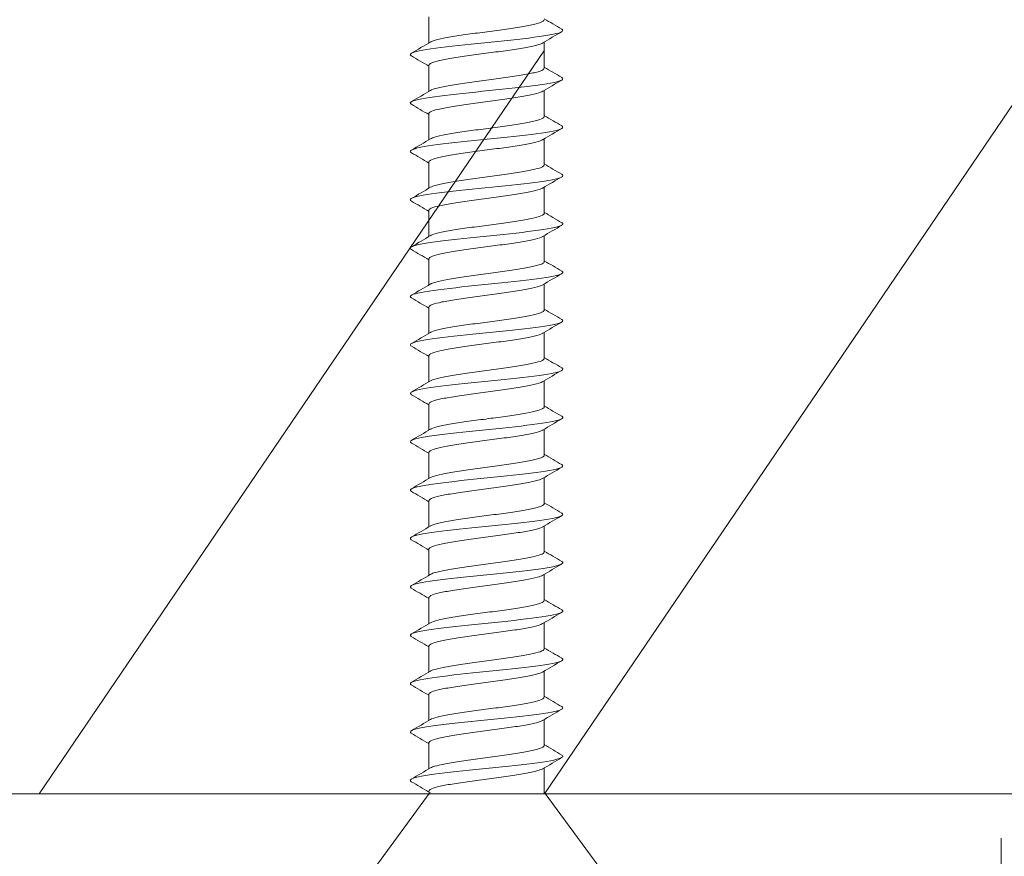
# Model space of a CAD drawing. Units: millimetres. Extents: x 0 to 630, y 0 to 891.
# Drawn here: x 256 to 283, y 592 to 615 of the extents above; entities that cross this region are included whole.
import ezdxf

# ---------------------------------------------------------------- set-up
doc = ezdxf.new("R2010")
doc.units = ezdxf.units.MM
doc.header["$LTSCALE"] = 1.5
doc.header["$PDMODE"] = 1
doc.header["$PDSIZE"] = -2
doc.linetypes.add('HIDDEN', pattern=[9.525, 6.35, -3.175])
for name, color, linetype, lineweight in [('DIM', 3, 'Continuous', 13), ('HIDDEN', 8, 'HIDDEN', 20), ('MODEL', 7, 'Continuous', 20)]:
    doc.layers.add(name, color=color, linetype=linetype, lineweight=lineweight)
doc.styles.add('ＭＳ ゴシック', font='msgothic.ttc', dxfattribs={"bigfont": 'ＭＳ ゴシック'})
doc.dimstyles.new('tfrom線あり', dxfattribs={"dimtxt": 8, "dimasz": 3, "dimexe": 0, "dimexo": 10, "dimgap": 6, "dimtad": 1, "dimdec": 0, "dimzin": 11, "dimdsep": 46, "dimtxsty": 'ＭＳ ゴシック', "dimblk": 'DOT', "dimcen": 0, "dimazin": 0, "dimtfac": 1, "dimtdec": 1, "dimtix": 1, "dimtofl": 0, "dimtmove": 0, "dimatfit": 0, "dimldrblk": 'DOT', "dimfxl": 1, "dimfrac": 2, "dimtolj": 1, "dimtzin": 11, "dimarcsym": 0})

# ---------------------------------------------------------------- blocks, each defined once
blk = doc.blocks.new('_DOT')
at = {"color": 0, "linetype": 'ByBlock', "lineweight": -2}
blk.add_line((-0.5, 0), (-1, 0), dxfattribs=at)
at = {"color": 0, "linetype": 'ByBlock', "lineweight": -2, "const_width": 0.5}
blk.add_lwpolyline([(-0.25, 0, 1), (0.25, 0, 1)], format="xyb", close=True, dxfattribs=at)
blk = doc.blocks.new('*D15')
at = {"layer": 'Defpoints', "color": 0, "transparency": 16777216}
for p in [(380.768, 688.877), (52.768, 592.818), (380.768, 592.818)]:
    blk.add_point(p, dxfattribs=at)
at = {"layer": 'DIM', "color": 0, "lineweight": -2, "transparency": 16777216}
for p, q in [((52.768, 602.818), (52.768, 688.877)), ((55.768, 688.877), (377.768, 688.877)), ((380.768, 602.818), (380.768, 688.877))]:
    blk.add_line(p, q, dxfattribs=at)
at = {"layer": 'DIM', "color": 0, "lineweight": -2, "transparency": 16777216, "xscale": 3, "yscale": 3, "zscale": 3, "rotation": 180}
blk.add_blockref('_DOT', (52.768, 688.877), dxfattribs=at)
at = {"layer": 'DIM', "color": 0, "lineweight": -2, "transparency": 16777216, "xscale": 3, "yscale": 3, "zscale": 3}
blk.add_blockref('_DOT', (380.768, 688.877), dxfattribs=at)
at = {"layer": 'DIM', "color": 0, "transparency": 16777216, "insert": (216.768, 698.877), "char_height": 8, "attachment_point": 5, "style": 'ＭＳ ゴシック'}
blk.add_mtext('\\A1;328', dxfattribs=at)

msp = doc.modelspace()

# ---------------------------------------------------------------- linework, layer by layer
at = {"layer": 'HIDDEN', "ltscale": 0.3}
for p, q in [((267.254, 593.868), (264.218, 589.728)), ((270.318, 593.868), (273.354, 589.728))]:
    msp.add_line(p, q, dxfattribs=at)
at = {"layer": 'HIDDEN'}
msp.add_line((282.599, 568.818), (282.599, 593.818), dxfattribs=at)
at = {"layer": 'MODEL'}
for p, q in [((267.217, 614.695), (267.217, 613.995)), ((270.318, 613.321), (270.318, 614.022)), ((256.745, 593.818), (270.323, 613.804)), ((270.323, 593.818), (283.901, 613.804)), ((267.217, 613.395), (267.217, 612.695)), ((270.318, 612.021), (270.318, 612.722)), ((267.217, 612.095), (267.217, 611.394)), ((270.318, 610.721), (270.318, 611.421)), ((267.217, 610.794), (267.217, 610.094)), ((270.318, 609.421), (270.318, 610.121)), ((267.217, 609.494), (267.217, 608.794)), ((270.318, 608.121), (270.318, 608.821)), ((267.217, 608.194), (267.217, 607.494)), ((270.318, 606.82), (270.318, 607.521)), ((267.217, 606.894), (267.217, 606.194)), ((270.318, 605.52), (270.318, 606.22)), ((267.217, 605.594), (267.217, 604.893)), ((270.318, 604.22), (270.318, 604.92)), ((267.217, 604.293), (267.217, 603.593)), ((270.318, 602.92), (270.318, 603.62)), ((267.217, 602.993), (267.217, 602.293)), ((270.318, 601.62), (270.318, 602.319)), ((267.217, 601.693), (267.217, 600.993)), ((270.318, 600.319), (270.318, 601.019)), ((267.217, 600.393), (267.217, 599.693)), ((270.318, 599.019), (270.318, 599.719)), ((267.217, 599.092), (267.217, 598.392)), ((270.318, 597.719), (270.318, 598.418)), ((267.217, 597.792), (267.217, 597.092)), ((270.318, 596.418), (270.318, 597.118)), ((267.217, 596.492), (267.217, 595.792)), ((270.318, 595.118), (270.318, 595.818)), ((267.217, 595.191), (267.217, 594.492)), ((270.318, 593.818), (270.318, 594.518)), ((177.276, 593.818), (338.956, 593.818)), ((375.268, 593.818), (216.768, 593.818)), ((256.259, 593.818), (399.445, 593.818))]:
    msp.add_line(p, q, dxfattribs=at)
for centre, radius, start, end in [((339.148, 731.014), 135.2, 239.39639, 239.62731), ((337.989, 499.72), 132.832, 120.39088, 120.64845), ((206.3, 716.898), 119.582, 300.36429, 300.64985), ((202.35, 503.683), 127.434, 59.40061, 59.64628), ((339.598, 730.497), 136.103, 239.40103, 239.63065), ((340.561, 494.057), 137.896, 120.39506, 120.64299), ((206.422, 715.38), 119.333, 300.3668, 300.65289), ((202.161, 502.068), 127.801, 59.39987, 59.64463), ((339.648, 729.298), 136.216, 239.40503, 239.63466), ((342.318, 489.766), 141.365, 120.39574, 120.63735), ((206.485, 713.964), 119.202, 300.36917, 300.6555), ((202.564, 501.46), 126.999, 59.39697, 59.64282), ((339.226, 727.297), 135.398, 239.40758, 239.63876), ((343.003, 487.285), 142.73, 120.39276, 120.63178), ((206.495, 712.638), 119.175, 300.37128, 300.65761), ((203.456, 501.691), 125.228, 59.39159, 59.64026), ((338.879, 725.417), 134.723, 239.40911, 239.64159), ((342.543, 486.737), 141.848, 120.38668, 120.62688), ((206.461, 711.39), 119.236, 300.37306, 300.65917), ((204.756, 502.617), 122.649, 59.385, 59.63849), ((338.616, 723.674), 134.208, 239.40975, 239.64325), ((341.056, 487.934), 138.942, 120.37875, 120.62364), ((206.389, 710.206), 119.372, 300.37441, 300.66014), ((205.6, 502.764), 120.974, 59.37969, 59.63655), ((338.436, 722.07), 133.855, 239.40963, 239.64383), ((338.778, 490.478), 134.473, 120.37071, 120.62336), ((206.289, 709.073), 119.568, 300.37527, 300.66047), ((205.62, 501.512), 120.923, 59.37633, 59.63342), ((338.343, 720.609), 133.669, 239.40885, 239.64346), ((335.987, 493.909), 128.98, 120.36457, 120.62757), ((206.168, 707.978), 119.806, 300.37557, 300.66015), ((204.818, 498.864), 122.491, 59.3746, 59.62875), ((338.338, 719.294), 133.654, 239.40754, 239.64225), ((333.026, 497.637), 123.144, 120.35836, 120.6349), ((206.035, 706.907), 120.071, 300.37529, 300.65919), ((203.502, 495.345), 125.071, 59.37373, 59.62305), ((338.424, 718.131), 133.816, 239.40582, 239.6403), ((332.442, 497.319), 122.002, 120.35455, 120.63426), ((205.897, 705.846), 120.347, 300.37438, 300.65759), ((201.907, 491.346), 128.206, 59.37454, 59.61808), ((338.602, 717.122), 134.158, 239.40379, 239.63774), ((332.684, 495.597), 122.488, 120.35263, 120.63112), ((205.764, 704.78), 120.616, 300.37283, 300.65537), ((195.344, 478.951), 141.096, 59.37668, 59.59955), ((338.875, 716.274), 134.686, 239.40158, 239.63467), ((332.619, 494.398), 122.368, 120.35059, 120.62918), ((205.643, 703.694), 120.863, 300.37064, 300.65258), ((192.878, 473.474), 145.946, 59.37879, 59.59471), ((339.246, 715.589), 135.405, 239.39928, 239.6312), ((332.19, 493.82), 121.528, 120.34865, 120.62895), ((205.544, 702.575), 121.069, 300.36783, 300.64925), ((191.589, 469.981), 148.49, 59.38192, 59.59437), ((339.717, 715.075), 136.321, 239.39699, 239.62742), ((331.368, 493.918), 119.906, 120.34731, 120.6311), ((205.475, 701.408), 121.218, 300.3644, 300.64546), ((191.638, 468.744), 148.41, 59.38567, 59.59823), ((340.292, 714.736), 137.441, 239.39482, 239.62345), ((330.328, 494.385), 117.855, 120.34558, 120.63441), ((205.45, 700.166), 121.281, 300.3604, 300.6413), ((193.035, 469.788), 145.682, 59.38899, 59.60525), ((340.974, 714.58), 138.773, 239.39284, 239.61937), ((329.848, 493.899), 116.909, 120.34441, 120.63594), ((205.803, 698.284), 120.601, 300.3555, 300.63798), ((195.508, 472.66), 140.832, 59.39056, 59.61366)]:
    msp.add_arc(centre, radius, start, end, dxfattribs=at)
for points, knots in [([(270.318, 614.622), (270.318, 614.62), (270.318, 614.618), (270.317, 614.616), (270.312, 614.592), (270.277, 614.569), (270.214, 614.546), (270.151, 614.523), (270.058, 614.499), (269.944, 614.475), (269.83, 614.451), (269.692, 614.428), (269.54, 614.405), (269.388, 614.382), (269.219, 614.358), (269.047, 614.334), (268.875, 614.311), (268.695, 614.287), (268.522, 614.264), (268.349, 614.241), (268.179, 614.217), (268.025, 614.193), (267.871, 614.17), (267.73, 614.146), (267.613, 614.123), (267.496, 614.1), (267.401, 614.076), (267.334, 614.052), (267.302, 614.041), (267.277, 614.03), (267.258, 614.019)], [0, 0, 0, 0, 0.00971, 0.00971, 0.00971, 0.126574, 0.126574, 0.126574, 0.243403, 0.243403, 0.243403, 0.360265, 0.360265, 0.360265, 0.477097, 0.477097, 0.477097, 0.593955, 0.593955, 0.593955, 0.710792, 0.710792, 0.710792, 0.827646, 0.827646, 0.827646, 0.944487, 0.944487, 0.944487, 1, 1, 1, 1]), ([(266.747, 613.648), (266.741, 613.651), (266.737, 613.655), (266.674, 613.706), (266.789, 613.755), (267.314, 613.851), (267.721, 613.9), (268.639, 613.997), (269.146, 614.045), (270.024, 614.142), (270.393, 614.19), (270.797, 614.282), (270.861, 614.326), (270.787, 614.369)], [0, 0, 0, 0, 0.013664, 0.013664, 0.214846, 0.214846, 0.416029, 0.416029, 0.617212, 0.617212, 0.818395, 0.818395, 1, 1, 1, 1]), ([(267.218, 613.395), (267.218, 613.412), (267.233, 613.429), (267.264, 613.446), (267.306, 613.469), (267.379, 613.492), (267.476, 613.516), (267.572, 613.539), (267.696, 613.563), (267.835, 613.587), (267.975, 613.61), (268.136, 613.633), (268.303, 613.657), (268.47, 613.68), (268.648, 613.704), (268.823, 613.728), (268.998, 613.751), (269.174, 613.774), (269.337, 613.797), (269.5, 613.821), (269.654, 613.845), (269.786, 613.868), (269.918, 613.892), (270.032, 613.915), (270.118, 613.938), (270.191, 613.958), (270.246, 613.979), (270.279, 613.999)], [0, 0, 0, 0, 0.083867, 0.083867, 0.083867, 0.200578, 0.200578, 0.200578, 0.31724, 0.31724, 0.31724, 0.433951, 0.433951, 0.433951, 0.550611, 0.550611, 0.550611, 0.667321, 0.667321, 0.667321, 0.783982, 0.783982, 0.783982, 0.900689, 0.900689, 0.900689, 1, 1, 1, 1]), ([(270.318, 613.321), (270.318, 613.307), (270.306, 613.292), (270.283, 613.278), (270.246, 613.254), (270.179, 613.231), (270.087, 613.207), (269.995, 613.184), (269.876, 613.16), (269.74, 613.137), (269.604, 613.113), (269.446, 613.09), (269.281, 613.067), (269.116, 613.043), (268.938, 613.019), (268.763, 612.996), (268.588, 612.972), (268.411, 612.949), (268.246, 612.926), (268.081, 612.902), (267.924, 612.878), (267.789, 612.855), (267.653, 612.832), (267.534, 612.808), (267.443, 612.785), (267.359, 612.763), (267.295, 612.741), (267.258, 612.719)], [0, 0, 0, 0, 0.072773, 0.072773, 0.072773, 0.189685, 0.189685, 0.189685, 0.306558, 0.306558, 0.306558, 0.423473, 0.423473, 0.423473, 0.540343, 0.540343, 0.540343, 0.65726, 0.65726, 0.65726, 0.774128, 0.774128, 0.774128, 0.891046, 0.891046, 0.891046, 1, 1, 1, 1]), ([(266.747, 612.348), (266.745, 612.349), (266.742, 612.351), (266.669, 612.401), (266.772, 612.449), (267.276, 612.546), (267.675, 612.594), (268.586, 612.691), (269.094, 612.739), (269.982, 612.836), (270.358, 612.884), (270.791, 612.978), (270.864, 613.023), (270.788, 613.069)], [0, 0, 0, 0, 0.006871, 0.006871, 0.208053, 0.208053, 0.409236, 0.409236, 0.610418, 0.610418, 0.811601, 0.811601, 1, 1, 1, 1]), ([(267.218, 612.095), (267.217, 612.099), (267.218, 612.103), (267.22, 612.107), (267.231, 612.131), (267.272, 612.155), (267.341, 612.178), (267.409, 612.201), (267.506, 612.225), (267.625, 612.248), (267.743, 612.272), (267.885, 612.295), (268.04, 612.319), (268.195, 612.342), (268.366, 612.365), (268.539, 612.389), (268.712, 612.413), (268.892, 612.436), (269.064, 612.459), (269.235, 612.483), (269.404, 612.506), (269.555, 612.53), (269.705, 612.553), (269.843, 612.577), (269.955, 612.6), (270.068, 612.624), (270.159, 612.647), (270.22, 612.671), (270.245, 612.68), (270.265, 612.69), (270.281, 612.7)], [0, 0, 0, 0, 0.020887, 0.020887, 0.020887, 0.137351, 0.137351, 0.137351, 0.253803, 0.253803, 0.253803, 0.370264, 0.370264, 0.370264, 0.48672, 0.48672, 0.48672, 0.603177, 0.603177, 0.603177, 0.719637, 0.719637, 0.719637, 0.836091, 0.836091, 0.836091, 0.952556, 0.952556, 0.952556, 1, 1, 1, 1]), ([(270.318, 612.021), (270.318, 612.017), (270.317, 612.014), (270.316, 612.01), (270.306, 611.986), (270.266, 611.963), (270.198, 611.94), (270.131, 611.916), (270.034, 611.892), (269.916, 611.869), (269.799, 611.845), (269.657, 611.822), (269.503, 611.799), (269.349, 611.776), (269.178, 611.752), (269.005, 611.728), (268.832, 611.704), (268.652, 611.681), (268.48, 611.658), (268.308, 611.635), (268.139, 611.611), (267.988, 611.587), (267.837, 611.564), (267.699, 611.54), (267.585, 611.517), (267.472, 611.494), (267.381, 611.47), (267.318, 611.446), (267.294, 611.437), (267.274, 611.428), (267.258, 611.419)], [0, 0, 0, 0, 0.019129, 0.019129, 0.019129, 0.13604, 0.13604, 0.13604, 0.252923, 0.252923, 0.252923, 0.369831, 0.369831, 0.369831, 0.486718, 0.486718, 0.486718, 0.603622, 0.603622, 0.603622, 0.720514, 0.720514, 0.720514, 0.837414, 0.837414, 0.837414, 0.95431, 0.95431, 0.95431, 1, 1, 1, 1]), ([(266.748, 611.047), (266.748, 611.047), (266.748, 611.047), (266.666, 611.095), (266.756, 611.144), (267.239, 611.241), (267.63, 611.289), (268.533, 611.386), (269.041, 611.434), (269.938, 611.531), (270.323, 611.579), (270.784, 611.674), (270.867, 611.721), (270.788, 611.768)], [0, 0, 0, 0, 0.000398, 0.000398, 0.201473, 0.201473, 0.402548, 0.402548, 0.603623, 0.603623, 0.804698, 0.804698, 1, 1, 1, 1]), ([(267.218, 610.794), (267.218, 610.81), (267.23, 610.825), (267.254, 610.84), (267.292, 610.863), (267.36, 610.886), (267.453, 610.91), (267.545, 610.933), (267.665, 610.957), (267.802, 610.98), (267.939, 611.004), (268.097, 611.027), (268.262, 611.05), (268.428, 611.074), (268.605, 611.098), (268.78, 611.121), (268.955, 611.145), (269.133, 611.168), (269.297, 611.191), (269.462, 611.215), (269.618, 611.239), (269.753, 611.262), (269.888, 611.286), (270.006, 611.309), (270.096, 611.332), (270.183, 611.354), (270.247, 611.378), (270.282, 611.4)], [0, 0, 0, 0, 0.074235, 0.074235, 0.074235, 0.190565, 0.190565, 0.190565, 0.306847, 0.306847, 0.306847, 0.423178, 0.423178, 0.423178, 0.539459, 0.539459, 0.539459, 0.655789, 0.655789, 0.655789, 0.772069, 0.772069, 0.772069, 0.888398, 0.888398, 0.888398, 1, 1, 1, 1]), ([(270.318, 610.721), (270.318, 610.704), (270.303, 610.688), (270.274, 610.671), (270.232, 610.648), (270.161, 610.625), (270.065, 610.601), (269.969, 610.578), (269.846, 610.554), (269.707, 610.53), (269.567, 610.507), (269.408, 610.484), (269.241, 610.46), (269.074, 610.437), (268.896, 610.413), (268.721, 610.39), (268.546, 610.366), (268.369, 610.343), (268.206, 610.32), (268.043, 610.296), (267.889, 610.272), (267.756, 610.249), (267.623, 610.225), (267.509, 610.202), (267.422, 610.179), (267.348, 610.159), (267.293, 610.139), (267.259, 610.119)], [0, 0, 0, 0, 0.082208, 0.082208, 0.082208, 0.199176, 0.199176, 0.199176, 0.316099, 0.316099, 0.316099, 0.433069, 0.433069, 0.433069, 0.54999, 0.54999, 0.54999, 0.666961, 0.666961, 0.666961, 0.783881, 0.783881, 0.783881, 0.900851, 0.900851, 0.900851, 1, 1, 1, 1]), ([(266.749, 609.746), (266.668, 609.793), (266.747, 609.84), (267.203, 609.935), (267.586, 609.983), (268.48, 610.08), (268.988, 610.128), (269.893, 610.225), (270.287, 610.274), (270.776, 610.37), (270.869, 610.419), (270.79, 610.467), (270.789, 610.468), (270.789, 610.468)], [0, 0, 0, 0, 0.195084, 0.195084, 0.396004, 0.396004, 0.596924, 0.596924, 0.797843, 0.797843, 0.998763, 0.998763, 1, 1, 1, 1]), ([(267.217, 609.494), (267.217, 609.497), (267.218, 609.499), (267.218, 609.501), (267.224, 609.525), (267.261, 609.548), (267.325, 609.571), (267.389, 609.595), (267.482, 609.618), (267.596, 609.642), (267.711, 609.666), (267.85, 609.689), (268.003, 609.712), (268.155, 609.735), (268.324, 609.759), (268.497, 609.783), (268.669, 609.806), (268.849, 609.83), (269.022, 609.853), (269.195, 609.876), (269.365, 609.9), (269.518, 609.924), (269.671, 609.947), (269.812, 609.971), (269.928, 609.994), (270.044, 610.017), (270.139, 610.041), (270.205, 610.065), (270.238, 610.077), (270.264, 610.089), (270.283, 610.101)], [0, 0, 0, 0, 0.011476, 0.011476, 0.011476, 0.12766, 0.12766, 0.12766, 0.243822, 0.243822, 0.243822, 0.360003, 0.360003, 0.360003, 0.476169, 0.476169, 0.476169, 0.592346, 0.592346, 0.592346, 0.708517, 0.708517, 0.708517, 0.82469, 0.82469, 0.82469, 0.940865, 0.940865, 0.940865, 1, 1, 1, 1]), ([(270.318, 609.421), (270.318, 609.415), (270.316, 609.409), (270.313, 609.404), (270.298, 609.38), (270.253, 609.356), (270.181, 609.333), (270.109, 609.31), (270.009, 609.286), (269.888, 609.263), (269.766, 609.239), (269.622, 609.216), (269.465, 609.192), (269.309, 609.169), (269.137, 609.146), (268.963, 609.122), (268.789, 609.098), (268.61, 609.075), (268.438, 609.051), (268.267, 609.028), (268.1, 609.005), (267.952, 608.981), (267.803, 608.957), (267.668, 608.934), (267.558, 608.911), (267.449, 608.887), (267.362, 608.864), (267.304, 608.84), (267.286, 608.833), (267.271, 608.826), (267.259, 608.818)], [0, 0, 0, 0, 0.028562, 0.028562, 0.028562, 0.145507, 0.145507, 0.145507, 0.262434, 0.262434, 0.262434, 0.379376, 0.379376, 0.379376, 0.496308, 0.496308, 0.496308, 0.613246, 0.613246, 0.613246, 0.730182, 0.730182, 0.730182, 0.847116, 0.847116, 0.847116, 0.964057, 0.964057, 0.964057, 1, 1, 1, 1]), ([(266.75, 608.445), (266.671, 608.491), (266.741, 608.536), (267.168, 608.63), (267.542, 608.678), (268.428, 608.775), (268.936, 608.823), (269.848, 608.92), (270.25, 608.968), (270.759, 609.065), (270.865, 609.113), (270.795, 609.163), (270.792, 609.165), (270.789, 609.167)], [0, 0, 0, 0, 0.188352, 0.188352, 0.389205, 0.389205, 0.590059, 0.590059, 0.790912, 0.790912, 0.991766, 0.991766, 1, 1, 1, 1]), ([(267.218, 608.194), (267.218, 608.207), (267.227, 608.22), (267.245, 608.233), (267.278, 608.257), (267.342, 608.28), (267.431, 608.303), (267.519, 608.327), (267.635, 608.351), (267.769, 608.374), (267.903, 608.398), (268.059, 608.421), (268.222, 608.444), (268.386, 608.468), (268.563, 608.492), (268.738, 608.515), (268.913, 608.539), (269.091, 608.562), (269.257, 608.585), (269.423, 608.609), (269.582, 608.633), (269.72, 608.656), (269.858, 608.679), (269.98, 608.703), (270.074, 608.726), (270.168, 608.749), (270.238, 608.774), (270.278, 608.797), (270.28, 608.798), (270.282, 608.799), (270.284, 608.801)], [0, 0, 0, 0, 0.064814, 0.064814, 0.064814, 0.180965, 0.180965, 0.180965, 0.297073, 0.297073, 0.297073, 0.413226, 0.413226, 0.413226, 0.529332, 0.529332, 0.529332, 0.645486, 0.645486, 0.645486, 0.761591, 0.761591, 0.761591, 0.877745, 0.877745, 0.877745, 0.993849, 0.993849, 0.993849, 1, 1, 1, 1]), ([(270.318, 608.121), (270.318, 608.102), (270.299, 608.083), (270.263, 608.065), (270.217, 608.042), (270.141, 608.019), (270.041, 607.995), (269.941, 607.972), (269.815, 607.948), (269.673, 607.924), (269.53, 607.901), (269.368, 607.878), (269.2, 607.854), (269.032, 607.831), (268.853, 607.807), (268.679, 607.783), (268.504, 607.76), (268.328, 607.737), (268.167, 607.713), (268.006, 607.69), (267.854, 607.666), (267.724, 607.642), (267.595, 607.619), (267.484, 607.596), (267.401, 607.573), (267.338, 607.555), (267.289, 607.536), (267.258, 607.518)], [0, 0, 0, 0, 0.091617, 0.091617, 0.091617, 0.208565, 0.208565, 0.208565, 0.325463, 0.325463, 0.325463, 0.442412, 0.442412, 0.442412, 0.559309, 0.559309, 0.559309, 0.676257, 0.676257, 0.676257, 0.793154, 0.793154, 0.793154, 0.9101, 0.9101, 0.9101, 1, 1, 1, 1]), ([(266.75, 607.145), (266.674, 607.189), (266.735, 607.232), (267.134, 607.324), (267.5, 607.373), (268.376, 607.469), (268.883, 607.518), (269.802, 607.614), (270.212, 607.663), (270.741, 607.759), (270.86, 607.808), (270.8, 607.86), (270.795, 607.863), (270.789, 607.867)], [0, 0, 0, 0, 0.181249, 0.181249, 0.382131, 0.382131, 0.583013, 0.583013, 0.783895, 0.783895, 0.984777, 0.984777, 1, 1, 1, 1]), ([(267.217, 606.894), (267.217, 606.894), (267.217, 606.895), (267.217, 606.895), (267.219, 606.919), (267.25, 606.942), (267.31, 606.965), (267.369, 606.988), (267.458, 607.012), (267.569, 607.036), (267.68, 607.059), (267.816, 607.083), (267.966, 607.106), (268.116, 607.129), (268.284, 607.153), (268.455, 607.177), (268.627, 607.2), (268.807, 607.224), (268.98, 607.247), (269.153, 607.27), (269.325, 607.294), (269.48, 607.318), (269.636, 607.341), (269.78, 607.365), (269.899, 607.388), (270.019, 607.411), (270.118, 607.435), (270.188, 607.458), (270.23, 607.472), (270.262, 607.486), (270.284, 607.5)], [0, 0, 0, 0, 0.002139, 0.002139, 0.002139, 0.118301, 0.118301, 0.118301, 0.234433, 0.234433, 0.234433, 0.350592, 0.350592, 0.350592, 0.466728, 0.466728, 0.466728, 0.582884, 0.582884, 0.582884, 0.699024, 0.699024, 0.699024, 0.815176, 0.815176, 0.815176, 0.931321, 0.931321, 0.931321, 1, 1, 1, 1]), ([(270.318, 606.82), (270.318, 606.813), (270.315, 606.805), (270.309, 606.797), (270.289, 606.774), (270.24, 606.75), (270.163, 606.727), (270.087, 606.704), (269.982, 606.68), (269.858, 606.657), (269.733, 606.633), (269.586, 606.609), (269.427, 606.586), (269.269, 606.563), (269.095, 606.539), (268.921, 606.516), (268.747, 606.492), (268.567, 606.468), (268.397, 606.445), (268.227, 606.422), (268.062, 606.399), (267.916, 606.375), (267.77, 606.351), (267.638, 606.327), (267.532, 606.304), (267.427, 606.281), (267.344, 606.258), (267.291, 606.234), (267.278, 606.229), (267.268, 606.223), (267.259, 606.218)], [0, 0, 0, 0, 0.03797, 0.03797, 0.03797, 0.154885, 0.154885, 0.154885, 0.271791, 0.271791, 0.271791, 0.388702, 0.388702, 0.388702, 0.505612, 0.505612, 0.505612, 0.62252, 0.62252, 0.62252, 0.739435, 0.739435, 0.739435, 0.856338, 0.856338, 0.856338, 0.973258, 0.973258, 0.973258, 1, 1, 1, 1]), ([(266.75, 605.845), (266.678, 605.887), (266.73, 605.929), (267.101, 606.019), (267.458, 606.067), (268.324, 606.164), (268.83, 606.212), (269.756, 606.309), (270.173, 606.357), (270.722, 606.454), (270.853, 606.502), (270.805, 606.556), (270.798, 606.561), (270.789, 606.567)], [0, 0, 0, 0, 0.173796, 0.173796, 0.374795, 0.374795, 0.575795, 0.575795, 0.776794, 0.776794, 0.977793, 0.977793, 1, 1, 1, 1]), ([(267.218, 605.594), (267.218, 605.605), (267.224, 605.616), (267.238, 605.627), (267.266, 605.65), (267.325, 605.674), (267.41, 605.697), (267.494, 605.721), (267.606, 605.745), (267.737, 605.768), (267.868, 605.791), (268.021, 605.815), (268.183, 605.838), (268.345, 605.862), (268.521, 605.886), (268.696, 605.909), (268.871, 605.932), (269.049, 605.955), (269.217, 605.979), (269.384, 606.002), (269.545, 606.027), (269.686, 606.05), (269.827, 606.073), (269.952, 606.096), (270.051, 606.12), (270.149, 606.143), (270.223, 606.167), (270.268, 606.191), (270.273, 606.194), (270.278, 606.197), (270.283, 606.2)], [0, 0, 0, 0, 0.0556, 0.0556, 0.0556, 0.171843, 0.171843, 0.171843, 0.28805, 0.28805, 0.28805, 0.404296, 0.404296, 0.404296, 0.5205, 0.5205, 0.5205, 0.636749, 0.636749, 0.636749, 0.752951, 0.752951, 0.752951, 0.869201, 0.869201, 0.869201, 0.985401, 0.985401, 0.985401, 1, 1, 1, 1]), ([(270.318, 605.52), (270.318, 605.5), (270.295, 605.479), (270.251, 605.459), (270.201, 605.436), (270.12, 605.412), (270.016, 605.389), (269.912, 605.366), (269.783, 605.341), (269.638, 605.318), (269.493, 605.295), (269.329, 605.271), (269.159, 605.248), (268.99, 605.225), (268.811, 605.201), (268.636, 605.177), (268.462, 605.154), (268.288, 605.131), (268.128, 605.107), (267.969, 605.084), (267.82, 605.06), (267.693, 605.036), (267.567, 605.013), (267.46, 604.99), (267.382, 604.966), (267.328, 604.95), (267.287, 604.934), (267.259, 604.918)], [0, 0, 0, 0, 0.101069, 0.101069, 0.101069, 0.218044, 0.218044, 0.218044, 0.334967, 0.334967, 0.334967, 0.451941, 0.451941, 0.451941, 0.568864, 0.568864, 0.568864, 0.685836, 0.685836, 0.685836, 0.80276, 0.80276, 0.80276, 0.919729, 0.919729, 0.919729, 1, 1, 1, 1]), ([(266.749, 604.545), (266.681, 604.585), (266.726, 604.625), (267.069, 604.713), (267.417, 604.762), (268.272, 604.858), (268.777, 604.907), (269.709, 605.003), (270.133, 605.052), (270.702, 605.148), (270.845, 605.197), (270.809, 605.252), (270.801, 605.259), (270.789, 605.266)], [0, 0, 0, 0, 0.166106, 0.166106, 0.367284, 0.367284, 0.568461, 0.568461, 0.769638, 0.769638, 0.970815, 0.970815, 1, 1, 1, 1]), ([(267.217, 604.293), (267.218, 604.315), (267.244, 604.337), (267.296, 604.359), (267.351, 604.382), (267.435, 604.406), (267.543, 604.43), (267.65, 604.453), (267.783, 604.477), (267.93, 604.5), (268.078, 604.523), (268.243, 604.547), (268.414, 604.571), (268.584, 604.594), (268.764, 604.618), (268.938, 604.641), (269.112, 604.664), (269.285, 604.688), (269.443, 604.711), (269.6, 604.735), (269.747, 604.759), (269.87, 604.782), (269.993, 604.805), (270.096, 604.829), (270.171, 604.852), (270.219, 604.868), (270.257, 604.883), (270.281, 604.898)], [0, 0, 0, 0, 0.109221, 0.109221, 0.109221, 0.225603, 0.225603, 0.225603, 0.342019, 0.342019, 0.342019, 0.458404, 0.458404, 0.458404, 0.574817, 0.574817, 0.574817, 0.691206, 0.691206, 0.691206, 0.807616, 0.807616, 0.807616, 0.924009, 0.924009, 0.924009, 1, 1, 1, 1]), ([(270.318, 604.22), (270.318, 604.21), (270.313, 604.201), (270.303, 604.191), (270.279, 604.168), (270.225, 604.144), (270.144, 604.121), (270.064, 604.098), (269.955, 604.074), (269.827, 604.05), (269.699, 604.027), (269.549, 604.003), (269.389, 603.98), (269.228, 603.957), (269.053, 603.933), (268.879, 603.91), (268.704, 603.886), (268.525, 603.862), (268.356, 603.839), (268.187, 603.816), (268.024, 603.792), (267.881, 603.769), (267.737, 603.745), (267.609, 603.721), (267.507, 603.698), (267.405, 603.675), (267.327, 603.652), (267.278, 603.628), (267.271, 603.625), (267.265, 603.621), (267.259, 603.618)], [0, 0, 0, 0, 0.047388, 0.047388, 0.047388, 0.164371, 0.164371, 0.164371, 0.281354, 0.281354, 0.281354, 0.398333, 0.398333, 0.398333, 0.515321, 0.515321, 0.515321, 0.632296, 0.632296, 0.632296, 0.749289, 0.749289, 0.749289, 0.86626, 0.86626, 0.86626, 0.983257, 0.983257, 0.983257, 1, 1, 1, 1]), ([(266.749, 603.245), (266.685, 603.283), (266.723, 603.321), (267.038, 603.408), (267.377, 603.456), (268.221, 603.553), (268.724, 603.601), (269.661, 603.698), (270.092, 603.746), (270.68, 603.843), (270.836, 603.891), (270.813, 603.948), (270.804, 603.957), (270.79, 603.966)], [0, 0, 0, 0, 0.158392, 0.158392, 0.359757, 0.359757, 0.561121, 0.561121, 0.762486, 0.762486, 0.963851, 0.963851, 1, 1, 1, 1]), ([(267.218, 602.993), (267.218, 603.002), (267.222, 603.012), (267.232, 603.021), (267.255, 603.044), (267.31, 603.068), (267.39, 603.091), (267.47, 603.115), (267.578, 603.139), (267.706, 603.162), (267.833, 603.185), (267.984, 603.208), (268.144, 603.232), (268.304, 603.256), (268.479, 603.28), (268.653, 603.303), (268.828, 603.326), (269.007, 603.349), (269.176, 603.373), (269.345, 603.396), (269.508, 603.42), (269.652, 603.444), (269.796, 603.467), (269.924, 603.49), (270.026, 603.514), (270.129, 603.537), (270.207, 603.561), (270.256, 603.585), (270.265, 603.589), (270.273, 603.593), (270.28, 603.597)], [0, 0, 0, 0, 0.046464, 0.046464, 0.046464, 0.1631, 0.1631, 0.1631, 0.279707, 0.279707, 0.279707, 0.396347, 0.396347, 0.396347, 0.512951, 0.512951, 0.512951, 0.629594, 0.629594, 0.629594, 0.746196, 0.746196, 0.746196, 0.862841, 0.862841, 0.862841, 0.979441, 0.979441, 0.979441, 1, 1, 1, 1]), ([(270.318, 602.92), (270.318, 602.898), (270.291, 602.875), (270.239, 602.853), (270.183, 602.829), (270.098, 602.806), (269.991, 602.783), (269.883, 602.76), (269.75, 602.735), (269.602, 602.712), (269.455, 602.688), (269.289, 602.665), (269.118, 602.642), (268.948, 602.619), (268.768, 602.595), (268.594, 602.571), (268.42, 602.548), (268.247, 602.524), (268.09, 602.501), (267.932, 602.478), (267.786, 602.454), (267.663, 602.43), (267.54, 602.407), (267.438, 602.383), (267.363, 602.36), (267.319, 602.346), (267.284, 602.332), (267.259, 602.318)], [0, 0, 0, 0, 0.11054, 0.11054, 0.11054, 0.227569, 0.227569, 0.227569, 0.344549, 0.344549, 0.344549, 0.461576, 0.461576, 0.461576, 0.578556, 0.578556, 0.578556, 0.695581, 0.695581, 0.695581, 0.812564, 0.812564, 0.812564, 0.929585, 0.929585, 0.929585, 1, 1, 1, 1]), ([(266.748, 601.945), (266.688, 601.982), (266.72, 602.018), (267.009, 602.102), (267.337, 602.151), (268.17, 602.247), (268.671, 602.296), (269.613, 602.392), (270.05, 602.441), (270.657, 602.537), (270.825, 602.586), (270.816, 602.644), (270.807, 602.655), (270.79, 602.665)], [0, 0, 0, 0, 0.150749, 0.150749, 0.352289, 0.352289, 0.553828, 0.553828, 0.755368, 0.755368, 0.956908, 0.956908, 1, 1, 1, 1]), ([(267.217, 601.693), (267.218, 601.713), (267.24, 601.733), (267.283, 601.753), (267.334, 601.776), (267.414, 601.8), (267.517, 601.824), (267.621, 601.847), (267.75, 601.871), (267.895, 601.894), (268.04, 601.917), (268.203, 601.941), (268.373, 601.965), (268.542, 601.988), (268.721, 602.011), (268.896, 602.035), (269.07, 602.058), (269.245, 602.082), (269.404, 602.105), (269.564, 602.129), (269.713, 602.152), (269.84, 602.176), (269.966, 602.199), (270.073, 602.223), (270.152, 602.246), (270.208, 602.263), (270.251, 602.28), (270.279, 602.296)], [0, 0, 0, 0, 0.1001, 0.1001, 0.1001, 0.216765, 0.216765, 0.216765, 0.33347, 0.33347, 0.33347, 0.450138, 0.450138, 0.450138, 0.56684, 0.56684, 0.56684, 0.683511, 0.683511, 0.683511, 0.80021, 0.80021, 0.80021, 0.916884, 0.916884, 0.916884, 1, 1, 1, 1]), ([(270.318, 601.62), (270.318, 601.608), (270.311, 601.597), (270.297, 601.585), (270.268, 601.562), (270.209, 601.538), (270.124, 601.515), (270.04, 601.492), (269.927, 601.468), (269.796, 601.444), (269.665, 601.421), (269.512, 601.397), (269.35, 601.374), (269.187, 601.351), (269.011, 601.327), (268.836, 601.304), (268.662, 601.28), (268.483, 601.256), (268.316, 601.233), (268.148, 601.21), (267.987, 601.186), (267.846, 601.163), (267.706, 601.139), (267.581, 601.115), (267.483, 601.092), (267.385, 601.069), (267.311, 601.045), (267.267, 601.022), (267.264, 601.02), (267.262, 601.019), (267.259, 601.017)], [0, 0, 0, 0, 0.056744, 0.056744, 0.056744, 0.173731, 0.173731, 0.173731, 0.290728, 0.290728, 0.290728, 0.407712, 0.407712, 0.407712, 0.524714, 0.524714, 0.524714, 0.641693, 0.641693, 0.641693, 0.7587, 0.7587, 0.7587, 0.875676, 0.875676, 0.875676, 0.992686, 0.992686, 0.992686, 1, 1, 1, 1]), ([(266.745, 600.647), (266.692, 600.681), (266.719, 600.715), (266.98, 600.797), (267.299, 600.845), (268.119, 600.942), (268.618, 600.99), (269.564, 601.087), (270.008, 601.135), (270.633, 601.232), (270.813, 601.28), (270.819, 601.341), (270.81, 601.353), (270.79, 601.365)], [0, 0, 0, 0, 0.140989, 0.140989, 0.343156, 0.343156, 0.545324, 0.545324, 0.747491, 0.747491, 0.949658, 0.949658, 1, 1, 1, 1]), ([(267.218, 600.393), (267.218, 600.4), (267.22, 600.407), (267.227, 600.415), (267.245, 600.438), (267.295, 600.461), (267.371, 600.485), (267.447, 600.509), (267.551, 600.533), (267.675, 600.556), (267.8, 600.579), (267.947, 600.602), (268.105, 600.626), (268.263, 600.649), (268.437, 600.673), (268.611, 600.697), (268.785, 600.72), (268.965, 600.743), (269.135, 600.767), (269.305, 600.79), (269.47, 600.814), (269.617, 600.838), (269.763, 600.861), (269.895, 600.884), (270.001, 600.908), (270.107, 600.931), (270.19, 600.955), (270.244, 600.978), (270.258, 600.984), (270.269, 600.99), (270.279, 600.996)], [0, 0, 0, 0, 0.037105, 0.037105, 0.037105, 0.153752, 0.153752, 0.153752, 0.270381, 0.270381, 0.270381, 0.387032, 0.387032, 0.387032, 0.503657, 0.503657, 0.503657, 0.620313, 0.620313, 0.620313, 0.736934, 0.736934, 0.736934, 0.853594, 0.853594, 0.853594, 0.970212, 0.970212, 0.970212, 1, 1, 1, 1]), ([(270.318, 600.319), (270.318, 600.319), (270.318, 600.318), (270.318, 600.318), (270.317, 600.294), (270.285, 600.27), (270.225, 600.247), (270.165, 600.223), (270.075, 600.2), (269.964, 600.177), (269.853, 600.153), (269.716, 600.129), (269.566, 600.106), (269.416, 600.082), (269.248, 600.059), (269.077, 600.036), (268.905, 600.013), (268.725, 599.988), (268.552, 599.965), (268.379, 599.941), (268.207, 599.918), (268.052, 599.895), (267.897, 599.872), (267.753, 599.848), (267.634, 599.824), (267.515, 599.801), (267.416, 599.777), (267.346, 599.754), (267.31, 599.742), (267.28, 599.73), (267.259, 599.717)], [0, 0, 0, 0, 0.002951, 0.002951, 0.002951, 0.119922, 0.119922, 0.119922, 0.236939, 0.236939, 0.236939, 0.353911, 0.353911, 0.353911, 0.470925, 0.470925, 0.470925, 0.587899, 0.587899, 0.587899, 0.704911, 0.704911, 0.704911, 0.821887, 0.821887, 0.821887, 0.938896, 0.938896, 0.938896, 1, 1, 1, 1]), ([(266.744, 599.348), (266.695, 599.38), (266.717, 599.411), (266.953, 599.491), (267.261, 599.54), (268.069, 599.636), (268.565, 599.685), (269.515, 599.781), (269.965, 599.83), (270.608, 599.927), (270.8, 599.975), (270.822, 600.037), (270.813, 600.051), (270.79, 600.064)], [0, 0, 0, 0, 0.132848, 0.132848, 0.335251, 0.335251, 0.537653, 0.537653, 0.740055, 0.740055, 0.942458, 0.942458, 1, 1, 1, 1]), ([(267.218, 599.092), (267.218, 599.11), (267.236, 599.129), (267.271, 599.147), (267.317, 599.17), (267.393, 599.194), (267.493, 599.218), (267.592, 599.241), (267.718, 599.264), (267.86, 599.287), (268.002, 599.311), (268.164, 599.335), (268.332, 599.358), (268.5, 599.382), (268.679, 599.405), (268.854, 599.428), (269.028, 599.452), (269.204, 599.476), (269.365, 599.499), (269.527, 599.523), (269.679, 599.546), (269.809, 599.569), (269.938, 599.592), (270.049, 599.617), (270.132, 599.64), (270.198, 599.659), (270.248, 599.677), (270.279, 599.696)], [0, 0, 0, 0, 0.090678, 0.090678, 0.090678, 0.207315, 0.207315, 0.207315, 0.323997, 0.323997, 0.323997, 0.440636, 0.440636, 0.440636, 0.557315, 0.557315, 0.557315, 0.673956, 0.673956, 0.673956, 0.790633, 0.790633, 0.790633, 0.907277, 0.907277, 0.907277, 1, 1, 1, 1]), ([(270.318, 599.019), (270.318, 599.006), (270.308, 598.992), (270.289, 598.979), (270.256, 598.955), (270.192, 598.932), (270.103, 598.908), (270.014, 598.885), (269.898, 598.862), (269.764, 598.838), (269.63, 598.815), (269.474, 598.791), (269.31, 598.768), (269.146, 598.744), (268.969, 598.721), (268.794, 598.697), (268.619, 598.674), (268.441, 598.65), (268.275, 598.627), (268.109, 598.603), (267.95, 598.58), (267.813, 598.557), (267.675, 598.533), (267.554, 598.509), (267.46, 598.486), (267.367, 598.463), (267.299, 598.44), (267.259, 598.417)], [0, 0, 0, 0, 0.066074, 0.066074, 0.066074, 0.183062, 0.183062, 0.183062, 0.300069, 0.300069, 0.300069, 0.417053, 0.417053, 0.417053, 0.534065, 0.534065, 0.534065, 0.651046, 0.651046, 0.651046, 0.768061, 0.768061, 0.768061, 0.885039, 0.885039, 0.885039, 1, 1, 1, 1]), ([(266.743, 598.048), (266.698, 598.078), (266.715, 598.108), (266.926, 598.186), (267.225, 598.234), (268.019, 598.331), (268.512, 598.379), (269.465, 598.476), (269.921, 598.524), (270.582, 598.621), (270.785, 598.669), (270.824, 598.733), (270.815, 598.749), (270.79, 598.764)], [0, 0, 0, 0, 0.125035, 0.125035, 0.327599, 0.327599, 0.530162, 0.530162, 0.732726, 0.732726, 0.935289, 0.935289, 1, 1, 1, 1]), ([(267.218, 597.792), (267.217, 597.798), (267.219, 597.803), (267.223, 597.809), (267.237, 597.832), (267.281, 597.855), (267.353, 597.879), (267.424, 597.903), (267.525, 597.926), (267.646, 597.949), (267.766, 597.973), (267.911, 597.996), (268.067, 598.02), (268.223, 598.043), (268.395, 598.067), (268.569, 598.09), (268.743, 598.114), (268.923, 598.137), (269.094, 598.161), (269.265, 598.184), (269.432, 598.208), (269.581, 598.231), (269.73, 598.255), (269.865, 598.278), (269.975, 598.301), (270.085, 598.325), (270.172, 598.349), (270.23, 598.372), (270.25, 598.38), (270.266, 598.388), (270.279, 598.395)], [0, 0, 0, 0, 0.027736, 0.027736, 0.027736, 0.144459, 0.144459, 0.144459, 0.261173, 0.261173, 0.261173, 0.377901, 0.377901, 0.377901, 0.494611, 0.494611, 0.494611, 0.611343, 0.611343, 0.611343, 0.72805, 0.72805, 0.72805, 0.844786, 0.844786, 0.844786, 0.961489, 0.961489, 0.961489, 1, 1, 1, 1]), ([(270.318, 597.719), (270.318, 597.716), (270.318, 597.714), (270.317, 597.711), (270.311, 597.688), (270.274, 597.664), (270.21, 597.64), (270.145, 597.617), (270.052, 597.594), (269.937, 597.57), (269.822, 597.547), (269.682, 597.523), (269.53, 597.5), (269.377, 597.476), (269.208, 597.453), (269.035, 597.43), (268.863, 597.406), (268.683, 597.382), (268.51, 597.359), (268.338, 597.335), (268.168, 597.312), (268.015, 597.289), (267.862, 597.266), (267.721, 597.242), (267.605, 597.218), (267.49, 597.194), (267.395, 597.171), (267.33, 597.148), (267.301, 597.138), (267.277, 597.127), (267.259, 597.117)], [0, 0, 0, 0, 0.012352, 0.012352, 0.012352, 0.12932, 0.12932, 0.12932, 0.24633, 0.24633, 0.24633, 0.363299, 0.363299, 0.363299, 0.480307, 0.480307, 0.480307, 0.597279, 0.597279, 0.597279, 0.714283, 0.714283, 0.714283, 0.831259, 0.831259, 0.831259, 0.94826, 0.94826, 0.94826, 1, 1, 1, 1]), ([(266.743, 596.748), (266.701, 596.776), (266.713, 596.804), (266.901, 596.88), (267.189, 596.929), (267.97, 597.025), (268.46, 597.074), (269.415, 597.171), (269.876, 597.219), (270.554, 597.316), (270.769, 597.364), (270.825, 597.429), (270.818, 597.447), (270.79, 597.464)], [0, 0, 0, 0, 0.117635, 0.117635, 0.320269, 0.320269, 0.522903, 0.522903, 0.725537, 0.725537, 0.928171, 0.928171, 1, 1, 1, 1]), ([(267.218, 596.492), (267.218, 596.508), (267.232, 596.524), (267.261, 596.54), (267.302, 596.564), (267.373, 596.588), (267.469, 596.611), (267.565, 596.635), (267.687, 596.658), (267.826, 596.681), (267.965, 596.705), (268.125, 596.729), (268.291, 596.752), (268.458, 596.776), (268.636, 596.799), (268.811, 596.822), (268.986, 596.845), (269.163, 596.87), (269.326, 596.893), (269.489, 596.917), (269.644, 596.94), (269.777, 596.963), (269.91, 596.986), (270.025, 597.01), (270.112, 597.034), (270.187, 597.054), (270.244, 597.075), (270.278, 597.095)], [0, 0, 0, 0, 0.081384, 0.081384, 0.081384, 0.198166, 0.198166, 0.198166, 0.314996, 0.314996, 0.314996, 0.431778, 0.431778, 0.431778, 0.548606, 0.548606, 0.548606, 0.66539, 0.66539, 0.66539, 0.782215, 0.782215, 0.782215, 0.899001, 0.899001, 0.899001, 1, 1, 1, 1]), ([(270.318, 596.418), (270.318, 596.403), (270.305, 596.388), (270.281, 596.373), (270.243, 596.349), (270.174, 596.325), (270.081, 596.302), (269.988, 596.279), (269.868, 596.256), (269.731, 596.232), (269.594, 596.209), (269.436, 596.185), (269.27, 596.161), (269.105, 596.138), (268.927, 596.115), (268.752, 596.091), (268.577, 596.068), (268.4, 596.044), (268.235, 596.02), (268.071, 595.997), (267.914, 595.974), (267.78, 595.95), (267.645, 595.927), (267.527, 595.903), (267.438, 595.88), (267.356, 595.859), (267.296, 595.838), (267.259, 595.817)], [0, 0, 0, 0, 0.075457, 0.075457, 0.075457, 0.192453, 0.192453, 0.192453, 0.309478, 0.309478, 0.309478, 0.426471, 0.426471, 0.426471, 0.543499, 0.543499, 0.543499, 0.660489, 0.660489, 0.660489, 0.777521, 0.777521, 0.777521, 0.894508, 0.894508, 0.894508, 1, 1, 1, 1]), ([(266.744, 595.447), (266.703, 595.474), (266.711, 595.5), (266.877, 595.575), (267.155, 595.623), (267.921, 595.72), (268.408, 595.768), (269.364, 595.865), (269.83, 595.913), (270.526, 596.01), (270.752, 596.058), (270.826, 596.126), (270.821, 596.144), (270.79, 596.163)], [0, 0, 0, 0, 0.110838, 0.110838, 0.313412, 0.313412, 0.515986, 0.515986, 0.718561, 0.718561, 0.921135, 0.921135, 1, 1, 1, 1]), ([(267.217, 595.191), (267.217, 595.195), (267.218, 595.199), (267.22, 595.202), (267.229, 595.225), (267.269, 595.249), (267.336, 595.273), (267.403, 595.296), (267.5, 595.32), (267.617, 595.343), (267.734, 595.366), (267.876, 595.39), (268.03, 595.414), (268.184, 595.437), (268.354, 595.461), (268.527, 595.484), (268.7, 595.507), (268.88, 595.531), (269.052, 595.554), (269.224, 595.578), (269.393, 595.602), (269.545, 595.625), (269.696, 595.648), (269.834, 595.672), (269.948, 595.695), (270.061, 595.719), (270.153, 595.743), (270.216, 595.766), (270.241, 595.775), (270.261, 595.784), (270.277, 595.794)], [0, 0, 0, 0, 0.018362, 0.018362, 0.018362, 0.135252, 0.135252, 0.135252, 0.252143, 0.252143, 0.252143, 0.369038, 0.369038, 0.369038, 0.485925, 0.485925, 0.485925, 0.602825, 0.602825, 0.602825, 0.719708, 0.719708, 0.719708, 0.836613, 0.836613, 0.836613, 0.953492, 0.953492, 0.953492, 1, 1, 1, 1]), ([(270.318, 595.118), (270.318, 595.114), (270.317, 595.109), (270.315, 595.105), (270.304, 595.082), (270.262, 595.058), (270.194, 595.034), (270.125, 595.011), (270.027, 594.987), (269.908, 594.964), (269.79, 594.941), (269.647, 594.917), (269.493, 594.893), (269.338, 594.87), (269.167, 594.846), (268.993, 594.823), (268.82, 594.8), (268.64, 594.776), (268.469, 594.753), (268.297, 594.729), (268.128, 594.706), (267.978, 594.682), (267.827, 594.659), (267.69, 594.635), (267.578, 594.612), (267.466, 594.588), (267.375, 594.565), (267.314, 594.542), (267.292, 594.533), (267.274, 594.525), (267.259, 594.516)], [0, 0, 0, 0, 0.02177, 0.02177, 0.02177, 0.138732, 0.138732, 0.138732, 0.255731, 0.255731, 0.255731, 0.372696, 0.372696, 0.372696, 0.489691, 0.489691, 0.489691, 0.60666, 0.60666, 0.60666, 0.723652, 0.723652, 0.723652, 0.840624, 0.840624, 0.840624, 0.957613, 0.957613, 0.957613, 1, 1, 1, 1]), ([(266.745, 594.146), (266.705, 594.171), (266.709, 594.196), (266.855, 594.27), (267.121, 594.318), (267.873, 594.415), (268.355, 594.463), (269.313, 594.56), (269.784, 594.608), (270.496, 594.705), (270.734, 594.753), (270.827, 594.822), (270.823, 594.842), (270.791, 594.863)], [0, 0, 0, 0, 0.104663, 0.104663, 0.307047, 0.307047, 0.509431, 0.509431, 0.711815, 0.711815, 0.914199, 0.914199, 1, 1, 1, 1]), ([(267.218, 593.891), (267.218, 593.905), (267.229, 593.92), (267.252, 593.934), (267.288, 593.958), (267.355, 593.982), (267.446, 594.005), (267.538, 594.029), (267.657, 594.052), (267.793, 594.075), (267.929, 594.098), (268.086, 594.123), (268.251, 594.146), (268.416, 594.169), (268.594, 594.193), (268.769, 594.216), (268.944, 594.239), (269.121, 594.263), (269.286, 594.287), (269.451, 594.31), (269.608, 594.334), (269.744, 594.357), (269.88, 594.38), (269.999, 594.404), (270.09, 594.428), (270.175, 594.45), (270.239, 594.471), (270.276, 594.493)], [0, 0, 0, 0, 0.07212, 0.07212, 0.07212, 0.189098, 0.189098, 0.189098, 0.306127, 0.306127, 0.306127, 0.423105, 0.423105, 0.423105, 0.540132, 0.540132, 0.540132, 0.657111, 0.657111, 0.657111, 0.774136, 0.774136, 0.774136, 0.891116, 0.891116, 0.891116, 1, 1, 1, 1])]:
    msp.add_open_spline(points, degree=3, knots=knots, dxfattribs=at)

# ---------------------------------------------------------------- dimensions: what is measured, and where the dimension line sits
at = {"layer": 'DIM'}
dim = msp.add_linear_dim(base=(380.768, 688.877), p1=(52.768, 592.818), p2=(380.768, 592.818), dimstyle='tfrom線あり', override={"dimlfac": 1, "dimpost": '<>'}, dxfattribs=at)
dim.commit()
dim.dimension.update_dxf_attribs({"geometry": '*D15', "text_midpoint": (216.768, 698.877)})

doc.saveas('drawing.dxf')
